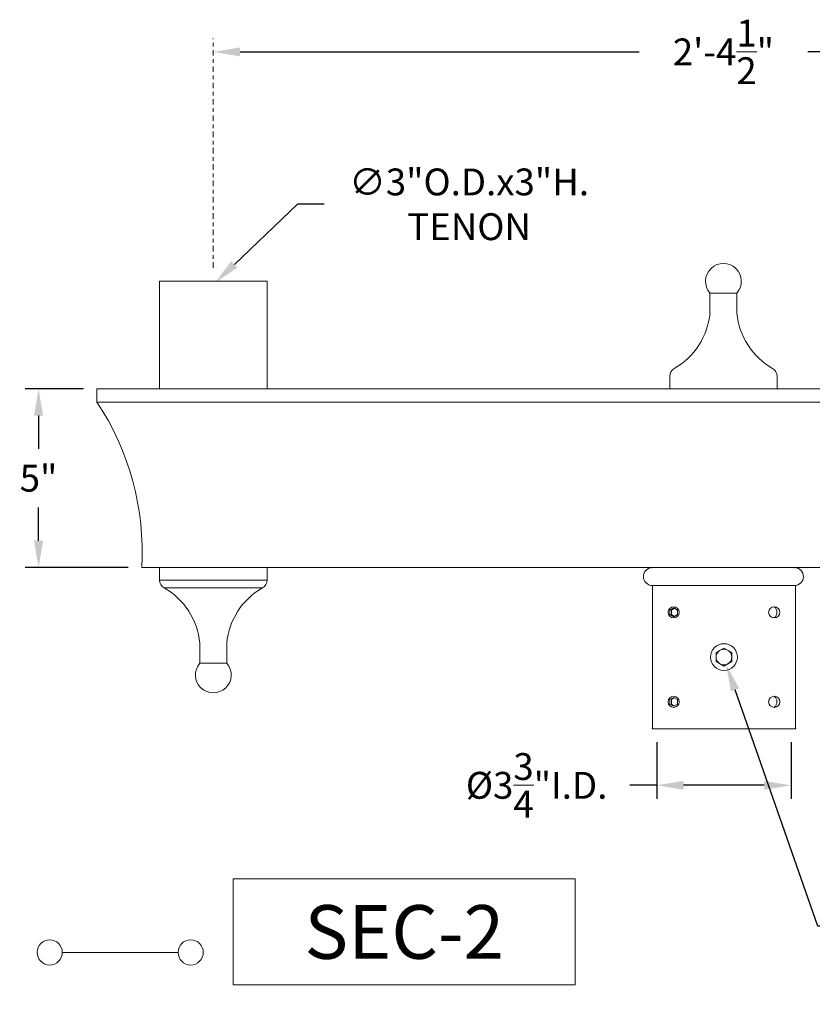
# Model space of a CAD drawing. Extents: x -74 to 69, y -107 to 46.
# Drawn here: x 28 to 50, y 19 to 46 of the extents above; entities that cross this region are included whole.
import ezdxf
from ezdxf.enums import TextEntityAlignment as Align

# ---------------------------------------------------------------- set-up
doc = ezdxf.new("R2010")
doc.units = 0
doc.header["$MEASUREMENT"] = 0
doc.linetypes.add('CENTER', pattern=[2, 1.25, -0.25, 0.25, -0.25])
doc.layers.get('0').update_dxf_attribs({"linetype": 'CONTINUOUS', "lineweight": 13})
doc.layers.get('DEFPOINTS').update_dxf_attribs({"linetype": 'CONTINUOUS'})
doc.layers.add('TEXT', color=7, linetype='CONTINUOUS', lineweight=15)
doc.styles.add('ROMANBOLD', font='romant.shx')
doc.styles.add('ROMAND', font='romand.shx', dxfattribs={"oblique": 15})
doc.dimstyles.new('ROMAND', dxfattribs={"dimscale": 6, "dimtxt": 0.125, "dimasz": 0.125, "dimexe": 0.0625, "dimexo": 0.0625, "dimgap": 0.0625, "dimtad": 0, "dimtih": 1, "dimtoh": 1, "dimdec": 3, "dimzin": 0, "dimdsep": 46, "dimlunit": 4, "dimtxsty": 'ROMAND', "dimcen": 0, "dimadec": 0, "dimazin": 0, "dimtfac": 1, "dimtdec": 3, "dimtofl": 0, "dimtmove": 0, "dimatfit": 3, "dimfxl": 0, "dimtolj": 1, "dimtzin": 0, "dimarcsym": 0})

# ---------------------------------------------------------------- blocks, each defined once
blk = doc.blocks.new('*D31')
at = {"layer": 'DEFPOINTS', "color": 0}
for p in [(47.167, 28.645), (47.291, 28.291)]:
    blk.add_point(p, dxfattribs=at)
at = {"layer": 'TEXT', "color": 0, "lineweight": -2}
for p, q in [((49.854, 20.981), (47.539, 27.583)), ((50.604, 20.981), (49.854, 20.981))]:
    blk.add_line(p, q, dxfattribs=at)
at = {"layer": 'TEXT', "color": 0}
blk.add_solid([(47.657, 27.625), (47.422, 27.542), (47.291, 28.291)], dxfattribs=at)
at = {"layer": 'TEXT', "color": 0, "insert": (58.403, 20.981), "char_height": 0.75, "attachment_point": 5, "style": 'ROMAND'}
blk.add_mtext('\\A1;{\\H0.7x;\\S1/4;}"-20x 5{\\H0.7x;\\S1/2;}" S.S.\\PHEX HEAD CAP SCREW &\\P{\\H0.7x;\\S1/4;}"-20 S.S. HEX NUT', dxfattribs=at)
blk = doc.blocks.new('*D20')
at = {"layer": 'DEFPOINTS', "color": 0}
for p in [(33.01, 38.955), (30.837, 36.886)]:
    blk.add_point(p, dxfattribs=at)
at = {"layer": 'TEXT', "color": 0, "lineweight": -2}
for p, q in [((35.316, 41.151), (33.553, 39.472)), ((36.066, 41.151), (35.316, 41.151))]:
    blk.add_line(p, q, dxfattribs=at)
at = {"layer": 'TEXT', "color": 0}
blk.add_solid([(33.466, 39.562), (33.639, 39.381), (33.01, 38.955)], dxfattribs=at)
at = {"layer": 'TEXT', "color": 0, "insert": (40.111, 41.151), "char_height": 0.75, "attachment_point": 5, "style": 'ROMAND'}
blk.add_mtext('\\A1;∅3"O.D.x3"H.\\PTENON', dxfattribs=at)
blk = doc.blocks.new('*D29')
at = {"layer": 'DEFPOINTS', "color": 0}
for p in [(45.354, 26.499), (49.104, 26.499), (49.104, 24.917)]:
    blk.add_point(p, dxfattribs=at)
at = {"layer": 'TEXT', "color": 0, "lineweight": -2}
for p, q in [((45.354, 26.124), (45.354, 24.542)), ((49.104, 26.124), (49.104, 24.542)), ((45.354, 24.917), (44.604, 24.917)), ((48.354, 24.917), (46.104, 24.917))]:
    blk.add_line(p, q, dxfattribs=at)
at = {"layer": 'TEXT', "color": 0}
for points in [[(46.104, 25.042), (46.104, 24.792), (45.354, 24.917)], [(48.354, 25.042), (48.354, 24.792), (49.104, 24.917)]]:
    blk.add_solid(points, dxfattribs=at)
at = {"layer": 'TEXT', "color": 0, "insert": (41.996, 24.917), "char_height": 0.75, "attachment_point": 5, "style": 'ROMAND'}
blk.add_mtext('\\A1;%%c3{\\H1.000000x;\\S3/4;}"I.D.', dxfattribs=at)
blk = doc.blocks.new('*D42')
at = {"layer": 'DEFPOINTS', "color": 0}
for p in [(28.083, 35.999), (29.715, 35.999), (30.965, 30.999)]:
    blk.add_point(p, dxfattribs=at)
at = {"layer": 'TEXT', "color": 0, "lineweight": -2}
for p, q in [((29.34, 35.999), (27.708, 35.999)), ((28.083, 35.249), (28.083, 34.321)), ((28.083, 31.749), (28.083, 32.678)), ((30.59, 30.999), (27.708, 30.999))]:
    blk.add_line(p, q, dxfattribs=at)
at = {"layer": 'TEXT', "color": 0}
for points in [[(27.958, 35.249), (28.208, 35.249), (28.083, 35.999)], [(27.958, 31.749), (28.208, 31.749), (28.083, 30.999)]]:
    blk.add_solid(points, dxfattribs=at)
at = {"layer": 'TEXT', "color": 0, "insert": (28.083, 33.499), "char_height": 0.75, "attachment_point": 5, "style": 'ROMAND'}
blk.add_mtext('\\A1;5"', dxfattribs=at)
blk = doc.blocks.new('*D43')
at = {"layer": 'DEFPOINTS', "color": 0}
for p in [(32.965, 45.409), (32.965, 45.409), (61.465, 45.409)]:
    blk.add_point(p, dxfattribs=at)
at = {"layer": 'TEXT', "color": 0, "lineweight": -2}
for p, q in [((33.715, 45.409), (44.858, 45.409)), ((60.715, 45.409), (49.572, 45.409))]:
    blk.add_line(p, q, dxfattribs=at)
at = {"layer": 'TEXT', "color": 0}
for points in [[(33.715, 45.534), (33.715, 45.284), (32.965, 45.409)], [(60.715, 45.534), (60.715, 45.284), (61.465, 45.409)]]:
    blk.add_solid(points, dxfattribs=at)
at = {"layer": 'TEXT', "color": 0, "insert": (47.215, 45.409), "char_height": 0.75, "attachment_point": 5, "style": 'ROMAND'}
blk.add_mtext('\\A1;2\'-4{\\H1.000000x;\\S1/2;}"', dxfattribs=at)

msp = doc.modelspace()

# ---------------------------------------------------------------- linework, layer by layer
for p, q in [((31.4651, 35.9994), (31.4651, 38.9994)), ((34.4651, 38.9994), (31.4651, 38.9994)), ((34.4651, 35.9994), (34.4651, 38.9994)), ((46.8401, 38.6687), (47.5901, 38.6687)), ((46.8401, 38.1056), (46.8401, 38.6687)), ((47.5901, 38.1056), (47.5901, 38.6687)), ((45.7151, 35.9994), (45.7151, 36.3484)), ((48.7151, 35.9994), (48.7151, 36.3484)), ((29.7151, 35.9994), (29.7151, 35.6244)), ((64.7151, 35.9994), (29.7151, 35.9994)), ((64.7151, 35.6244), (29.7151, 35.6244)), ((63.4651, 30.9994), (30.9651, 30.9994)), ((31.4651, 30.9994), (31.4651, 30.6504)), ((34.4651, 30.9994), (34.4651, 30.6504)), ((45.2294, 30.9994), (49.2009, 30.9994)), ((31.4651, 30.6504), (34.4651, 30.6504)), ((31.5912, 30.4333), (34.3391, 30.4333)), ((45.2294, 30.4994), (49.2009, 30.4994)), ((45.2294, 30.4994), (49.2009, 30.4994)), ((45.2294, 30.4994), (49.2294, 30.4994)), ((45.2294, 26.4994), (45.2294, 30.4994)), ((49.2294, 30.4994), (49.2294, 26.4994)), ((32.5901, 28.8931), (32.5901, 28.3301)), ((33.3401, 28.8931), (33.3401, 28.3301)), ((32.5901, 28.3301), (33.3401, 28.3301)), ((49.2294, 26.4994), (45.2294, 26.4994)), ((45.2436, 26.4994), (49.2151, 26.4994)), ((28.7469, 20.2477), (31.9812, 20.2477))]:
    msp.add_line(p, q)
at = {"color": 8}
for points in [[(45.8253, 29.8744), (45.717, 29.8119), (45.717, 29.6869), (45.8253, 29.6244), (45.9335, 29.6869), (45.9335, 29.8119)], [(45.8253, 27.3744), (45.717, 27.3119), (45.717, 27.1869), (45.8253, 27.1244), (45.9335, 27.1869), (45.9335, 27.3119)]]:
    msp.add_lwpolyline(points, close=True, dxfattribs=at)
for points in [[(45.8493, 29.8605), (45.765, 29.8119), (45.765, 29.6869), (45.8493, 29.6382)], [(45.8493, 27.3605), (45.765, 27.3119), (45.765, 27.1869), (45.8493, 27.1382)]]:
    msp.add_lwpolyline(points, dxfattribs=at)
msp.add_lwpolyline([(47.2294, 28.752), (47.0106, 28.6257), (47.0106, 28.3731), (47.2294, 28.2468), (47.4481, 28.3731), (47.4481, 28.6257)], close=True)
for centre, radius in [((45.8253, 29.7494), 0.1562), ((48.6335, 29.7494), 0.1562), ((47.2294, 28.4994), 0.375), ((47.2294, 28.4994), 0.2187), ((45.8253, 27.2494), 0.1562), ((48.6335, 27.2494), 0.1562), ((28.3953, 20.2477), 0.3516), ((32.3328, 20.2477), 0.3516)]:
    msp.add_circle(centre, radius)
for centre, radius, start, end in [((47.2151, 38.9994), 0.5, 318.59038, 221.40962), ((44.8499, 38.3025), 2, 299.71481, 354.35095), ((49.5804, 38.3025), 2, 185.64905, 240.28519), ((45.9651, 36.3484), 0.25, 119.71481, 180), ((48.4651, 36.3484), 0.25, 0, 60.28519), ((23.4003, 31.4362), 7.5775, 356.69492, 33.5531), ((45.2294, 30.7494), 0.25, 90, 270), ((49.2009, 30.7494), 0.25, 270, 90), ((31.7151, 30.6504), 0.25, 180, 240.28519), ((34.2151, 30.6504), 0.25, 299.71481, 0), ((30.5999, 28.6962), 2, 5.64905, 60.28519), ((35.3304, 28.6962), 2, 119.71481, 174.35095), ((32.9651, 27.9994), 0.5, 138.59038, 41.40962)]:
    msp.add_arc(centre, radius, start, end)
for centre in [(48.5163, 29.7494), (48.5163, 27.2494)]:
    msp.add_arc(centre, 0.1953, 306.8699, 53.1301, dxfattribs=at)
for p in [(45.2151, 30.9994), (49.2151, 30.9994), (45.2294, 30.4994), (45.2294, 26.4994), (49.2294, 26.4994)]:
    msp.add_point(p)
at = {"layer": 'TEXT', "linetype": 'CENTER', "ltscale": 0.125}
msp.add_line((32.9651, 39.3744), (32.9651, 45.7843), dxfattribs=at)
at = {"layer": 'TEXT'}
msp.add_lwpolyline([(33.522, 22.3036), (43.0736, 22.3036), (43.0736, 19.3439), (33.522, 19.3439)], close=True, dxfattribs=at)

# ---------------------------------------------------------------- texts
at = {"layer": 'TEXT', "style": 'ROMANBOLD'}
msp.add_text('SEC-2', height=1.5, dxfattribs=at).set_placement((38.3012, 20.0692), align=Align.CENTER)

# ---------------------------------------------------------------- dimensions: what is measured, and where the dimension line sits
at = {"layer": 'TEXT'}
dim = msp.add_linear_dim(base=(32.9651, 45.4093), p1=(61.4651, 45.4093), p2=(32.9651, 45.4093), dimstyle='ROMAND', dxfattribs=at)
dim.commit()
dim.dimension.update_dxf_attribs({"geometry": '*D43', "text_midpoint": (47.2151, 45.4093)})
for p1, p2, text, picture, middle in [((30.8372, 36.8856), (33.0096, 38.9546), '<>O.D.x3"H.\\PTENON', '*D20', (40.1114, 41.1514)), ((47.1674, 28.6451), (47.2914, 28.2912), '{\\H0.7x;\\S1/4;}"-20x 5{\\H0.7x;\\S1/2;}" S.S.\\PHEX HEAD CAP SCREW &\\P{\\H0.7x;\\S1/4;}"-20 S.S. HEX NUT', '*D31', (58.4028, 20.981))]:
    dim = msp.add_diameter_dim_2p(p1=p1, p2=p2, text=text, dimstyle='ROMAND', dxfattribs=at)
    dim.commit()
    dim.dimension.update_dxf_attribs({"geometry": picture, "text_midpoint": middle, "dimtype": 163})
dim = msp.add_linear_dim(base=(28.0829, 35.9994), p1=(30.9651, 30.9994), p2=(29.7151, 35.9994), angle=90, dimstyle='ROMAND', dxfattribs=at)
dim.commit()
dim.dimension.update_dxf_attribs({"geometry": '*D42', "text_midpoint": (28.0829, 33.4994), "dimtype": 160})
dim = msp.add_linear_dim(base=(49.1044, 24.9169), p1=(45.3544, 26.4994), p2=(49.1044, 26.4994), text='%%c<>I.D.', dimstyle='ROMAND', dxfattribs=at)
dim.commit()
dim.dimension.update_dxf_attribs({"geometry": '*D29', "text_midpoint": (41.9959, 24.9169), "dimtype": 160})

doc.saveas('drawing.dxf')
